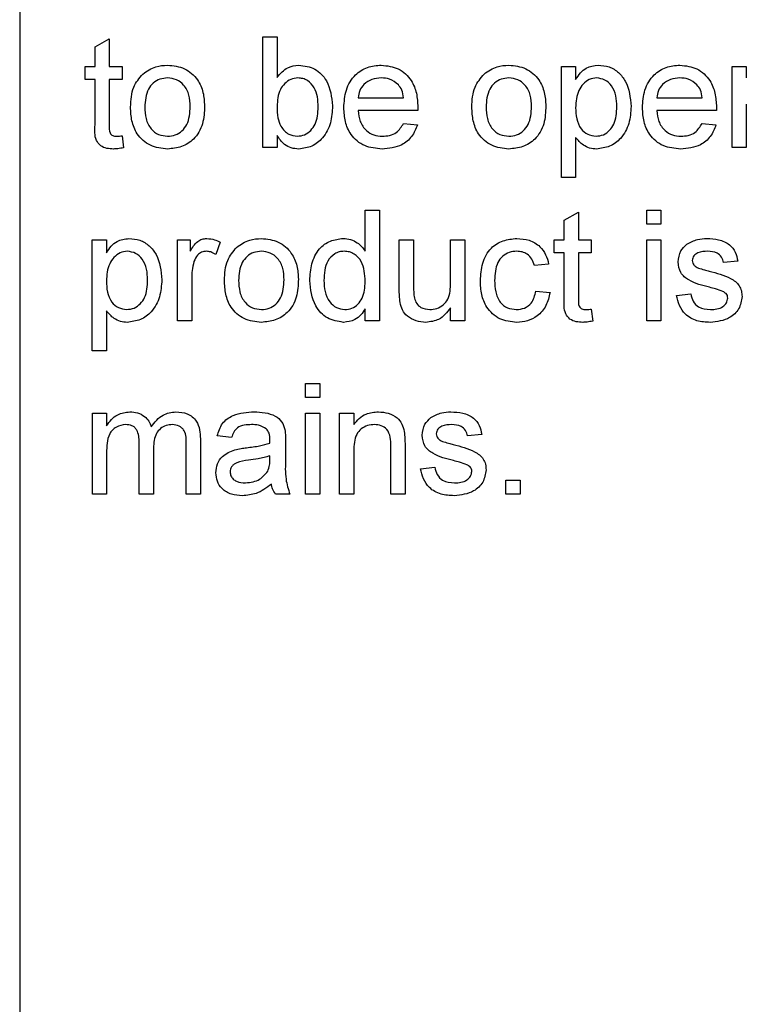
# Paper-space layout 'Layout1' of a CAD drawing. Units: millimetres. Extents: x 0 to 420, y 0 to 297.
# Drawn here: x 45 to 49, y 228 to 233 of the extents above; entities that cross this region are included whole.
import ezdxf

# ---------------------------------------------------------------- set-up
doc = ezdxf.new("R2010")
doc.units = ezdxf.units.MM

psp = doc.layouts.get("Layout1")

# ---------------------------------------------------------------- linework, layer by layer
at = {"color": 7, "linetype": 'Continuous', "lineweight": 25}
for p, q in [((45.012, 236.3383), (45.012, 222.7668)), ((45.4, 232.6245), (45.4732, 232.6662)), ((45.4732, 232.6662), (45.4732, 232.5228)), ((46.2644, 232.1053), (46.2644, 232.6767)), ((46.2644, 232.6767), (46.3377, 232.6767)), ((46.3377, 232.6767), (46.3377, 232.4664)), ((45.4, 232.5228), (45.4, 232.6245)), ((45.3487, 232.4569), (45.3487, 232.5228)), ((45.3487, 232.5228), (45.4, 232.5228)), ((45.4732, 232.5228), (45.5392, 232.5228)), ((45.5392, 232.5228), (45.5392, 232.4569)), ((47.8029, 231.9514), (47.8029, 232.5228)), ((47.8029, 232.5228), (47.8762, 232.5228)), ((47.8762, 232.5228), (47.8762, 232.4566)), ((48.682, 232.1053), (48.682, 232.5228)), ((48.682, 232.5228), (48.7553, 232.5228)), ((48.7553, 232.5228), (48.7553, 232.4646)), ((45.4, 232.4569), (45.3487, 232.4569)), ((45.4, 232.2226), (45.4, 232.4569)), ((45.5392, 232.4569), (45.4732, 232.4569)), ((45.4732, 232.4569), (45.4732, 232.22)), ((46.7553, 232.3617), (46.9897, 232.3617)), ((48.2937, 232.3617), (48.5282, 232.3617)), ((48.7553, 232.3292), (48.7553, 232.1053)), ((47.0626, 232.2957), (46.7553, 232.2957)), ((48.6011, 232.2957), (48.2937, 232.2957)), ((46.9889, 232.2298), (47.0607, 232.2225)), ((48.5274, 232.2298), (48.5991, 232.2225)), ((45.5392, 232.1657), (45.5465, 232.1042)), ((46.3377, 232.1679), (46.3377, 232.1053)), ((47.8762, 232.1577), (47.8762, 231.9514)), ((46.3377, 232.1053), (46.2644, 232.1053)), ((48.7553, 232.1053), (48.682, 232.1053)), ((47.8762, 231.9514), (47.8029, 231.9514)), ((46.7919, 231.5722), (46.7919, 231.7833)), ((46.7919, 231.7833), (46.8652, 231.7833)), ((46.8652, 231.7833), (46.8652, 231.2119)), ((47.8176, 231.7311), (47.8908, 231.7728)), ((47.8908, 231.7728), (47.8908, 231.6294)), ((48.2425, 231.71), (48.2425, 231.7833)), ((48.2425, 231.7833), (48.3157, 231.7833)), ((48.3157, 231.7833), (48.3157, 231.71)), ((47.8176, 231.6294), (47.8176, 231.7311)), ((48.3157, 231.71), (48.2425, 231.71)), ((45.3853, 231.058), (45.3853, 231.6294)), ((45.3853, 231.6294), (45.4586, 231.6294)), ((45.4586, 231.6294), (45.4586, 231.5632)), ((45.8249, 231.6294), (45.8908, 231.6294)), ((45.8249, 231.2119), (45.8249, 231.6294)), ((45.8908, 231.6294), (45.8908, 231.5712)), ((46.9677, 231.372), (46.9677, 231.6294)), ((46.9677, 231.6294), (47.041, 231.6294)), ((47.041, 231.6294), (47.041, 231.4023)), ((47.2315, 231.4101), (47.2315, 231.6294)), ((47.2315, 231.6294), (47.3047, 231.6294)), ((47.3047, 231.6294), (47.3047, 231.2119)), ((47.7663, 231.5635), (47.7663, 231.6294)), ((47.7663, 231.6294), (47.8176, 231.6294)), ((47.8908, 231.6294), (47.9567, 231.6294)), ((47.9567, 231.6294), (47.9567, 231.5635)), ((48.2425, 231.2119), (48.2425, 231.6294)), ((48.2425, 231.6294), (48.3157, 231.6294)), ((48.3157, 231.6294), (48.3157, 231.2119)), ((46.0447, 231.6172), (46.0218, 231.5537)), ((47.8176, 231.5635), (47.7663, 231.5635)), ((47.8176, 231.3292), (47.8176, 231.5635)), ((47.9567, 231.5635), (47.8908, 231.5635)), ((47.8908, 231.5635), (47.8908, 231.3266)), ((48.7113, 231.5195), (48.6381, 231.5122)), ((47.737, 231.5049), (47.6637, 231.4976)), ((45.8981, 231.4337), (45.8981, 231.2119)), ((47.671, 231.3657), (47.7443, 231.3584)), ((48.3963, 231.3437), (48.4696, 231.351)), ((45.4586, 231.2643), (45.4586, 231.058)), ((46.7919, 231.2119), (46.7919, 231.2749)), ((47.2315, 231.2119), (47.2315, 231.2801)), ((47.9567, 231.2723), (47.9641, 231.2108)), ((45.8981, 231.2119), (45.8249, 231.2119)), ((46.8652, 231.2119), (46.7919, 231.2119)), ((47.3047, 231.2119), (47.2315, 231.2119)), ((48.3157, 231.2119), (48.2425, 231.2119)), ((45.4586, 231.058), (45.3853, 231.058)), ((46.4842, 230.8166), (46.4842, 230.8899)), ((46.4842, 230.8899), (46.5575, 230.8899)), ((46.5575, 230.8899), (46.5575, 230.8166)), ((46.5575, 230.8166), (46.4842, 230.8166)), ((45.3862, 230.3184), (45.3862, 230.736)), ((45.3862, 230.736), (45.4595, 230.736)), ((45.4595, 230.736), (45.4595, 230.6709)), ((46.4842, 230.3184), (46.4842, 230.736)), ((46.4842, 230.736), (46.5575, 230.736)), ((46.5575, 230.736), (46.5575, 230.3184)), ((46.66, 230.3184), (46.66, 230.736)), ((46.66, 230.736), (46.7333, 230.736)), ((46.7333, 230.736), (46.7333, 230.6778)), ((45.943, 230.6037), (45.943, 230.3184)), ((46.1033, 230.6115), (46.03, 230.6188)), ((47.3926, 230.6261), (47.3194, 230.6188)), ((45.628, 230.3184), (45.628, 230.5848)), ((45.7013, 230.5567), (45.7013, 230.3184)), ((45.8698, 230.3184), (45.8698, 230.5767)), ((46.3817, 230.5892), (46.3817, 230.4998)), ((46.9238, 230.3184), (46.9238, 230.5678)), ((46.997, 230.5739), (46.997, 230.3184)), ((45.4595, 230.5311), (45.4595, 230.3184)), ((46.3007, 230.495), (46.3011, 230.5163)), ((46.7333, 230.5423), (46.7333, 230.3184)), ((47.0776, 230.4503), (47.1509, 230.4576)), ((47.5172, 230.3184), (47.5172, 230.3917)), ((47.5172, 230.3917), (47.5904, 230.3917)), ((47.5904, 230.3917), (47.5904, 230.3184)), ((45.4595, 230.3184), (45.3862, 230.3184)), ((45.7013, 230.3184), (45.628, 230.3184)), ((45.943, 230.3184), (45.8698, 230.3184)), ((46.4036, 230.3184), (46.3304, 230.3184)), ((46.5575, 230.3184), (46.4842, 230.3184)), ((46.7333, 230.3184), (46.66, 230.3184)), ((46.997, 230.3184), (46.9238, 230.3184)), ((47.5904, 230.3184), (47.5172, 230.3184))]:
    psp.add_line(p, q, dxfattribs=at)
for points, knots in [([(45.5831, 232.3141), (45.5848, 232.3499), (45.5877, 232.4139), (45.6282, 232.4628), (45.646, 232.4843)], [0, 0, 0, 0, 0.560963, 1, 1, 1, 1]), ([(45.646, 232.4843), (45.6676, 232.4993), (45.7064, 232.5262), (45.7532, 232.5289), (45.7738, 232.5302)], [0, 0, 0, 0, 0.559033, 1, 1, 1, 1]), ([(45.7738, 232.5302), (45.8039, 232.5269), (45.8639, 232.5203), (45.9291, 232.4617), (45.9604, 232.3904), (45.9628, 232.3434), (45.9641, 232.3199)], [0, 0, 0, 0, 0.279556, 0.5586, 0.778991, 1, 1, 1, 1]), ([(46.3377, 232.4664), (46.3544, 232.4864), (46.3841, 232.5221), (46.4298, 232.5277), (46.4499, 232.5302)], [0, 0, 0, 0, 0.559686, 1, 1, 1, 1]), ([(46.4499, 232.5302), (46.4786, 232.5263), (46.5358, 232.5186), (46.6107, 232.4393), (46.6186, 232.3654), (46.6234, 232.3202)], [0, 0, 0, 0, 0.280307, 0.559788, 1, 1, 1, 1]), ([(46.682, 232.3105), (46.6838, 232.3415), (46.6875, 232.4033), (46.7337, 232.4795), (46.8021, 232.524), (46.8507, 232.5281), (46.875, 232.5302)], [0, 0, 0, 0, 0.280748, 0.559775, 0.779666, 1, 1, 1, 1]), ([(46.875, 232.5302), (46.9053, 232.5267), (46.9659, 232.5196), (47.0304, 232.4585), (47.0594, 232.3856), (47.0618, 232.3382), (47.063, 232.3145)], [0, 0, 0, 0, 0.279366, 0.558398, 0.778885, 1, 1, 1, 1]), ([(47.3414, 232.3141), (47.343, 232.3499), (47.3459, 232.4139), (47.3864, 232.4628), (47.4042, 232.4843)], [0, 0, 0, 0, 0.560963, 1, 1, 1, 1]), ([(47.4042, 232.4843), (47.4259, 232.4993), (47.4646, 232.5262), (47.5114, 232.5289), (47.5321, 232.5302)], [0, 0, 0, 0, 0.559033, 1, 1, 1, 1]), ([(47.5321, 232.5302), (47.5621, 232.5269), (47.6221, 232.5203), (47.6874, 232.4617), (47.7186, 232.3904), (47.7211, 232.3434), (47.7223, 232.3199)], [0, 0, 0, 0, 0.2795556, 0.5586004, 0.7789908, 1, 1, 1, 1]), ([(47.8762, 232.4566), (47.8923, 232.4798), (47.9211, 232.5212), (47.9705, 232.5274), (47.9922, 232.5302)], [0, 0, 0, 0, 0.560159, 1, 1, 1, 1]), ([(47.9922, 232.5302), (48.0113, 232.5285), (48.0495, 232.5252), (48.0993, 232.4942), (48.151, 232.4276), (48.1574, 232.3627), (48.1619, 232.3171)], [0, 0, 0, 0, 0.18709, 0.374052, 0.561104, 1, 1, 1, 1]), ([(48.2205, 232.3105), (48.2223, 232.3415), (48.2259, 232.4033), (48.2722, 232.4795), (48.3406, 232.524), (48.3892, 232.5281), (48.4135, 232.5302)], [0, 0, 0, 0, 0.280748, 0.559775, 0.779666, 1, 1, 1, 1]), ([(48.4135, 232.5302), (48.4438, 232.5267), (48.5044, 232.5196), (48.5689, 232.4585), (48.5978, 232.3856), (48.6002, 232.3382), (48.6014, 232.3145)], [0, 0, 0, 0, 0.2793662, 0.5583982, 0.7788851, 1, 1, 1, 1]), ([(45.7738, 232.4642), (45.7604, 232.4631), (45.7336, 232.4607), (45.6985, 232.439), (45.6615, 232.3926), (45.6585, 232.3466), (45.6564, 232.3143)], [0, 0, 0, 0, 0.187137, 0.374025, 0.561097, 1, 1, 1, 1]), ([(45.8908, 232.3165), (45.8899, 232.3364), (45.8882, 232.376), (45.8624, 232.4267), (45.8207, 232.4591), (45.7894, 232.4625), (45.7738, 232.4642)], [0, 0, 0, 0, 0.281064, 0.560316, 0.780174, 1, 1, 1, 1]), ([(46.4454, 232.4642), (46.4327, 232.4627), (46.4072, 232.4597), (46.376, 232.4361), (46.3428, 232.3911), (46.3398, 232.3475), (46.3377, 232.317)], [0, 0, 0, 0, 0.1866521, 0.3736099, 0.56087, 1, 1, 1, 1]), ([(46.5502, 232.3144), (46.5482, 232.3496), (46.5453, 232.4024), (46.5024, 232.4477), (46.4711, 232.4623), (46.454, 232.4636), (46.4454, 232.4642)], [0, 0, 0, 0, 0.498754, 0.748656, 0.874303, 1, 1, 1, 1]), ([(46.8747, 232.4642), (46.8583, 232.4629), (46.8256, 232.4601), (46.7863, 232.4347), (46.7612, 232.3999), (46.7573, 232.3744), (46.7553, 232.3617)], [0, 0, 0, 0, 0.28019, 0.559728, 0.779642, 1, 1, 1, 1]), ([(46.9628, 232.4292), (46.9483, 232.4407), (46.9222, 232.4614), (46.8892, 232.4634), (46.8747, 232.4642)], [0, 0, 0, 0, 0.558512, 1, 1, 1, 1]), ([(47.5321, 232.4642), (47.5186, 232.4631), (47.4918, 232.4607), (47.4568, 232.439), (47.4197, 232.3926), (47.4167, 232.3466), (47.4146, 232.3143)], [0, 0, 0, 0, 0.187137, 0.374025, 0.561097, 1, 1, 1, 1]), ([(47.6491, 232.3165), (47.6482, 232.3364), (47.6464, 232.376), (47.6206, 232.4267), (47.5789, 232.4591), (47.5477, 232.4625), (47.5321, 232.4642)], [0, 0, 0, 0, 0.281064, 0.560316, 0.780174, 1, 1, 1, 1]), ([(47.9841, 232.4642), (47.9711, 232.4625), (47.945, 232.4589), (47.9139, 232.4333), (47.8809, 232.3866), (47.8781, 232.3419), (47.8762, 232.3106)], [0, 0, 0, 0, 0.186313, 0.373288, 0.560513, 1, 1, 1, 1]), ([(48.0886, 232.3161), (48.0879, 232.3351), (48.0864, 232.373), (48.0657, 232.4226), (48.0288, 232.4576), (47.999, 232.462), (47.9841, 232.4642)], [0, 0, 0, 0, 0.281282, 0.560954, 0.780919, 1, 1, 1, 1]), ([(48.4131, 232.4642), (48.3968, 232.4629), (48.3641, 232.4601), (48.3247, 232.4347), (48.2997, 232.3999), (48.2957, 232.3744), (48.2937, 232.3617)], [0, 0, 0, 0, 0.28019, 0.559728, 0.779642, 1, 1, 1, 1]), ([(48.5013, 232.4292), (48.4867, 232.4407), (48.4606, 232.4614), (48.4277, 232.4634), (48.4131, 232.4642)], [0, 0, 0, 0, 0.5585118, 1, 1, 1, 1]), ([(46.9897, 232.3617), (46.9878, 232.3756), (46.9844, 232.4005), (46.9694, 232.4204), (46.9628, 232.4292)], [0, 0, 0, 0, 0.560674, 1, 1, 1, 1]), ([(48.5282, 232.3617), (48.5263, 232.3756), (48.5229, 232.4005), (48.5079, 232.4204), (48.5013, 232.4292)], [0, 0, 0, 0, 0.560674, 1, 1, 1, 1]), ([(45.7738, 232.0979), (45.7432, 232.1012), (45.682, 232.1077), (45.6154, 232.1683), (45.5866, 232.2422), (45.5843, 232.2901), (45.5831, 232.3141)], [0, 0, 0, 0, 0.279616, 0.558371, 0.778858, 1, 1, 1, 1]), ([(45.6564, 232.3143), (45.6573, 232.2941), (45.659, 232.254), (45.6837, 232.2017), (45.7263, 232.169), (45.758, 232.1656), (45.7738, 232.1639)], [0, 0, 0, 0, 0.281129, 0.560384, 0.780159, 1, 1, 1, 1]), ([(45.9641, 232.3199), (45.963, 232.2887), (45.961, 232.2267), (45.9164, 232.1486), (45.8467, 232.1052), (45.7981, 232.1004), (45.7738, 232.0979)], [0, 0, 0, 0, 0.281033, 0.559513, 0.779602, 1, 1, 1, 1]), ([(45.7738, 232.1639), (45.7874, 232.1651), (45.8145, 232.1675), (45.8494, 232.1902), (45.8862, 232.2374), (45.8889, 232.2839), (45.8908, 232.3165)], [0, 0, 0, 0, 0.1870444, 0.3739447, 0.5609834, 1, 1, 1, 1]), ([(46.3377, 232.317), (46.3378, 232.2972), (46.338, 232.262), (46.3512, 232.2294), (46.357, 232.2152)], [0, 0, 0, 0, 0.5610775, 1, 1, 1, 1]), ([(46.4424, 232.1639), (46.4554, 232.1654), (46.4812, 232.1685), (46.5128, 232.1928), (46.5457, 232.2392), (46.5483, 232.2834), (46.5502, 232.3144)], [0, 0, 0, 0, 0.186544, 0.373502, 0.560614, 1, 1, 1, 1]), ([(46.6234, 232.3202), (46.6219, 232.2906), (46.6189, 232.2315), (46.5798, 232.1567), (46.5193, 232.1067), (46.4728, 232.1009), (46.4495, 232.0979)], [0, 0, 0, 0, 0.280958, 0.560352, 0.780382, 1, 1, 1, 1]), ([(46.8789, 232.0979), (46.848, 232.1007), (46.7864, 232.1063), (46.7174, 232.1646), (46.6858, 232.2382), (46.6833, 232.2864), (46.682, 232.3105)], [0, 0, 0, 0, 0.279952, 0.558661, 0.778994, 1, 1, 1, 1]), ([(46.7553, 232.2957), (46.7575, 232.2768), (46.7621, 232.2391), (46.7927, 232.1938), (46.8353, 232.1676), (46.8651, 232.1651), (46.8801, 232.1639)], [0, 0, 0, 0, 0.280633, 0.559687, 0.779661, 1, 1, 1, 1]), ([(47.063, 232.3145), (47.0629, 232.311), (47.0628, 232.3047), (47.0627, 232.2985), (47.0626, 232.2957)], [0, 0, 0, 0, 0.559999, 1, 1, 1, 1]), ([(47.5321, 232.0979), (47.5014, 232.1012), (47.4402, 232.1077), (47.3737, 232.1683), (47.3449, 232.2422), (47.3425, 232.2901), (47.3414, 232.3141)], [0, 0, 0, 0, 0.279616, 0.558371, 0.778858, 1, 1, 1, 1]), ([(47.4146, 232.3143), (47.4155, 232.2941), (47.4173, 232.254), (47.4419, 232.2017), (47.4846, 232.169), (47.5162, 232.1656), (47.5321, 232.1639)], [0, 0, 0, 0, 0.281129, 0.560384, 0.780159, 1, 1, 1, 1]), ([(47.7223, 232.3199), (47.7213, 232.2887), (47.7192, 232.2267), (47.6746, 232.1486), (47.605, 232.1052), (47.5564, 232.1004), (47.5321, 232.0979)], [0, 0, 0, 0, 0.281033, 0.559513, 0.779602, 1, 1, 1, 1]), ([(47.5321, 232.1639), (47.5456, 232.1651), (47.5727, 232.1675), (47.6077, 232.1902), (47.6444, 232.2374), (47.6471, 232.2839), (47.6491, 232.3165)], [0, 0, 0, 0, 0.187044, 0.373945, 0.560983, 1, 1, 1, 1]), ([(47.8762, 232.3106), (47.8769, 232.2917), (47.8783, 232.2539), (47.8987, 232.2039), (47.9364, 232.1699), (47.9662, 232.1659), (47.9811, 232.1639)], [0, 0, 0, 0, 0.281226, 0.560744, 0.780646, 1, 1, 1, 1]), ([(47.9811, 232.1639), (47.9942, 232.1654), (48.0203, 232.1684), (48.0524, 232.1928), (48.0849, 232.2401), (48.0871, 232.2848), (48.0886, 232.3161)], [0, 0, 0, 0, 0.18658, 0.37341, 0.560325, 1, 1, 1, 1]), ([(48.1619, 232.3171), (48.1597, 232.2876), (48.1554, 232.2287), (48.116, 232.1537), (48.053, 232.1071), (48.0068, 232.101), (47.9836, 232.0979)], [0, 0, 0, 0, 0.28075, 0.560278, 0.780161, 1, 1, 1, 1]), ([(48.4174, 232.0979), (48.3865, 232.1007), (48.3248, 232.1063), (48.2559, 232.1646), (48.2243, 232.2382), (48.2217, 232.2864), (48.2205, 232.3105)], [0, 0, 0, 0, 0.279952, 0.558661, 0.778994, 1, 1, 1, 1]), ([(48.2937, 232.2957), (48.296, 232.2768), (48.3005, 232.2391), (48.3311, 232.1938), (48.3738, 232.1676), (48.4036, 232.1651), (48.4185, 232.1639)], [0, 0, 0, 0, 0.280633, 0.559687, 0.779661, 1, 1, 1, 1]), ([(48.6014, 232.3145), (48.6014, 232.311), (48.6013, 232.3047), (48.6012, 232.2985), (48.6011, 232.2957)], [0, 0, 0, 0, 0.559999, 1, 1, 1, 1]), ([(46.8801, 232.1639), (46.8927, 232.1646), (46.9179, 232.1661), (46.9611, 232.1841), (46.9784, 232.2125), (46.9889, 232.2298)], [0, 0, 0, 0, 0.281282, 0.561906, 1, 1, 1, 1]), ([(48.4185, 232.1639), (48.4311, 232.1646), (48.4563, 232.1661), (48.4996, 232.1841), (48.5168, 232.2125), (48.5274, 232.2298)], [0, 0, 0, 0, 0.2812824, 0.5619063, 1, 1, 1, 1]), ([(45.4949, 232.0979), (45.4833, 232.0984), (45.4604, 232.0992), (45.4273, 232.1125), (45.3957, 232.1544), (45.3982, 232.1944), (45.4, 232.2226)], [0, 0, 0, 0, 0.187433, 0.373821, 0.559462, 1, 1, 1, 1]), ([(45.4732, 232.22), (45.4723, 232.2062), (45.4711, 232.189), (45.4825, 232.1723), (45.4936, 232.1646), (45.5037, 232.1642), (45.5104, 232.1639)], [0, 0, 0, 0, 0.499596, 0.625239, 0.750354, 1, 1, 1, 1]), ([(46.357, 232.2152), (46.3693, 232.1991), (46.3913, 232.1703), (46.4268, 232.1658), (46.4424, 232.1639)], [0, 0, 0, 0, 0.5595616, 1, 1, 1, 1]), ([(47.0607, 232.2225), (47.0525, 232.2017), (47.036, 232.1601), (46.9721, 232.1068), (46.9142, 232.1013), (46.8789, 232.0979)], [0, 0, 0, 0, 0.280613, 0.560833, 1, 1, 1, 1]), ([(48.5991, 232.2225), (48.5909, 232.2017), (48.5745, 232.1601), (48.5105, 232.1068), (48.4527, 232.1013), (48.4174, 232.0979)], [0, 0, 0, 0, 0.2806132, 0.5608329, 1, 1, 1, 1]), ([(45.5104, 232.1639), (45.5158, 232.164), (45.5254, 232.1643), (45.535, 232.1653), (45.5392, 232.1657)], [0, 0, 0, 0, 0.559965, 1, 1, 1, 1]), ([(46.4495, 232.0979), (46.4366, 232.099), (46.4107, 232.101), (46.3686, 232.1235), (46.3494, 232.151), (46.3377, 232.1679)], [0, 0, 0, 0, 0.2803833, 0.5605606, 1, 1, 1, 1]), ([(47.9836, 232.0979), (47.9717, 232.0988), (47.9478, 232.1006), (47.9085, 232.1199), (47.8884, 232.1434), (47.8762, 232.1577)], [0, 0, 0, 0, 0.280378, 0.560577, 1, 1, 1, 1]), ([(45.5465, 232.1042), (45.5369, 232.1023), (45.5199, 232.0989), (45.5025, 232.0982), (45.4949, 232.0979)], [0, 0, 0, 0, 0.5600783, 1, 1, 1, 1]), ([(45.4586, 231.5632), (45.4747, 231.5864), (45.5035, 231.6278), (45.5529, 231.634), (45.5747, 231.6368)], [0, 0, 0, 0, 0.560159, 1, 1, 1, 1]), ([(45.5747, 231.6368), (45.5937, 231.6351), (45.6319, 231.6317), (45.6818, 231.6008), (45.7334, 231.5342), (45.7398, 231.4693), (45.7443, 231.4237)], [0, 0, 0, 0, 0.18709, 0.374052, 0.561104, 1, 1, 1, 1]), ([(45.8908, 231.5712), (45.9018, 231.5898), (45.917, 231.6157), (45.9511, 231.6345), (45.9678, 231.636), (45.9761, 231.6368)], [0, 0, 0, 0, 0.559599, 0.779772, 1, 1, 1, 1]), ([(45.9761, 231.6368), (45.9896, 231.6355), (46.0137, 231.6331), (46.0352, 231.6221), (46.0447, 231.6172)], [0, 0, 0, 0, 0.559546, 1, 1, 1, 1]), ([(46.1295, 231.5909), (46.1511, 231.6059), (46.1899, 231.6328), (46.2367, 231.6355), (46.2573, 231.6368)], [0, 0, 0, 0, 0.559033, 1, 1, 1, 1]), ([(46.2573, 231.6368), (46.2874, 231.6335), (46.3474, 231.6269), (46.4126, 231.5683), (46.4439, 231.497), (46.4464, 231.45), (46.4476, 231.4265)], [0, 0, 0, 0, 0.279556, 0.5586, 0.778991, 1, 1, 1, 1]), ([(46.5062, 231.4203), (46.5081, 231.4494), (46.512, 231.5073), (46.5483, 231.5825), (46.6104, 231.6291), (46.6562, 231.6342), (46.679, 231.6368)], [0, 0, 0, 0, 0.280962, 0.56044, 0.780127, 1, 1, 1, 1]), ([(46.679, 231.6368), (46.6917, 231.6358), (46.7171, 231.634), (46.7588, 231.6134), (46.7794, 231.5878), (46.7919, 231.5722)], [0, 0, 0, 0, 0.280563, 0.560896, 1, 1, 1, 1]), ([(47.3853, 231.419), (47.3872, 231.4494), (47.3909, 231.5099), (47.4321, 231.588), (47.5013, 231.6297), (47.5489, 231.6344), (47.5727, 231.6368)], [0, 0, 0, 0, 0.280838, 0.55968, 0.779579, 1, 1, 1, 1]), ([(47.5727, 231.6368), (47.5944, 231.6353), (47.6377, 231.6323), (47.6911, 231.6002), (47.7244, 231.5544), (47.7328, 231.5214), (47.737, 231.5049)], [0, 0, 0, 0, 0.280267, 0.559439, 0.779535, 1, 1, 1, 1]), ([(48.4495, 231.6075), (48.4675, 231.6171), (48.4996, 231.6342), (48.5358, 231.636), (48.5518, 231.6368)], [0, 0, 0, 0, 0.558938, 1, 1, 1, 1]), ([(48.5518, 231.6368), (48.5723, 231.6355), (48.6132, 231.6331), (48.6681, 231.6107), (48.7018, 231.5673), (48.7081, 231.5355), (48.7113, 231.5195)], [0, 0, 0, 0, 0.280737, 0.560427, 0.77945, 1, 1, 1, 1]), ([(45.5665, 231.5708), (45.5535, 231.5691), (45.5274, 231.5655), (45.4964, 231.5399), (45.4633, 231.4932), (45.4605, 231.4485), (45.4586, 231.4172)], [0, 0, 0, 0, 0.186313, 0.373288, 0.560513, 1, 1, 1, 1]), ([(45.671, 231.4227), (45.6703, 231.4417), (45.6688, 231.4796), (45.6481, 231.5292), (45.6112, 231.5642), (45.5814, 231.5686), (45.5665, 231.5708)], [0, 0, 0, 0, 0.2812816, 0.5609541, 0.7809189, 1, 1, 1, 1]), ([(45.9732, 231.5708), (45.9649, 231.5698), (45.9482, 231.5678), (45.9231, 231.5494), (45.9147, 231.5295), (45.9095, 231.5174)], [0, 0, 0, 0, 0.280305, 0.560911, 1, 1, 1, 1]), ([(46.0218, 231.5537), (46.0134, 231.559), (45.9985, 231.5685), (45.9809, 231.5701), (45.9732, 231.5708)], [0, 0, 0, 0, 0.560116, 1, 1, 1, 1]), ([(46.0666, 231.4206), (46.0683, 231.4565), (46.0712, 231.5205), (46.1117, 231.5694), (46.1295, 231.5909)], [0, 0, 0, 0, 0.560963, 1, 1, 1, 1]), ([(46.2573, 231.5708), (46.2439, 231.5697), (46.2171, 231.5673), (46.1821, 231.5456), (46.145, 231.4992), (46.142, 231.4532), (46.1399, 231.4209)], [0, 0, 0, 0, 0.187137, 0.374025, 0.561097, 1, 1, 1, 1]), ([(46.3743, 231.4231), (46.3734, 231.4429), (46.3717, 231.4826), (46.3459, 231.5332), (46.3042, 231.5657), (46.273, 231.5691), (46.2573, 231.5708)], [0, 0, 0, 0, 0.281064, 0.560316, 0.780174, 1, 1, 1, 1]), ([(46.6839, 231.5708), (46.6753, 231.5702), (46.6581, 231.569), (46.6264, 231.5548), (46.5837, 231.5087), (46.5812, 231.4557), (46.5795, 231.4204)], [0, 0, 0, 0, 0.125718, 0.25135, 0.501025, 1, 1, 1, 1]), ([(46.7919, 231.4149), (46.7901, 231.4515), (46.7873, 231.5063), (46.7432, 231.5539), (46.7106, 231.5689), (46.6928, 231.5702), (46.6839, 231.5708)], [0, 0, 0, 0, 0.4989652, 0.7486843, 0.8742808, 1, 1, 1, 1]), ([(47.5732, 231.5708), (47.5598, 231.5697), (47.5331, 231.5676), (47.498, 231.5461), (47.4624, 231.4989), (47.4602, 231.4531), (47.4586, 231.421)], [0, 0, 0, 0, 0.187089, 0.37388, 0.56073, 1, 1, 1, 1]), ([(47.6637, 231.4976), (47.6601, 231.5089), (47.6527, 231.5315), (47.6291, 231.5559), (47.6011, 231.5691), (47.5825, 231.5702), (47.5732, 231.5708)], [0, 0, 0, 0, 0.280213, 0.559476, 0.779649, 1, 1, 1, 1]), ([(48.4036, 231.5157), (48.4064, 231.5359), (48.4113, 231.572), (48.4378, 231.5966), (48.4495, 231.6075)], [0, 0, 0, 0, 0.558927, 1, 1, 1, 1]), ([(48.5571, 231.5708), (48.5394, 231.5704), (48.5128, 231.5698), (48.4875, 231.5512), (48.4781, 231.5362), (48.4773, 231.5275), (48.4769, 231.5231)], [0, 0, 0, 0, 0.49977, 0.749095, 0.874592, 1, 1, 1, 1]), ([(48.6381, 231.5122), (48.6354, 231.5223), (48.6302, 231.5425), (48.6004, 231.5678), (48.5736, 231.5697), (48.5571, 231.5708)], [0, 0, 0, 0, 0.280304, 0.560237, 1, 1, 1, 1]), ([(45.9095, 231.5174), (45.9058, 231.502), (45.8991, 231.4744), (45.8984, 231.4461), (45.8981, 231.4337)], [0, 0, 0, 0, 0.559888, 1, 1, 1, 1]), ([(48.4769, 231.5231), (48.4773, 231.5186), (48.4781, 231.5107), (48.4826, 231.5041), (48.4846, 231.5012)], [0, 0, 0, 0, 0.559236, 1, 1, 1, 1]), ([(48.5662, 231.385), (48.529, 231.3945), (48.4826, 231.4063), (48.4352, 231.4382), (48.4105, 231.468), (48.4064, 231.4966), (48.4036, 231.5157)], [0, 0, 0, 0, 0.501321, 0.626592, 0.751817, 1, 1, 1, 1]), ([(48.4846, 231.5012), (48.4885, 231.4973), (48.4956, 231.4902), (48.5047, 231.4863), (48.5087, 231.4845)], [0, 0, 0, 0, 0.559084, 1, 1, 1, 1]), ([(48.5087, 231.4845), (48.519, 231.4814), (48.5374, 231.4758), (48.556, 231.4707), (48.5641, 231.4685)], [0, 0, 0, 0, 0.559965, 1, 1, 1, 1]), ([(48.5641, 231.4685), (48.6021, 231.4587), (48.6496, 231.4466), (48.6998, 231.4158), (48.7195, 231.3938), (48.7316, 231.3666), (48.7327, 231.3471), (48.7333, 231.3373)], [0, 0, 0, 0, 0.500446, 0.625396, 0.750274, 0.875069, 1, 1, 1, 1]), ([(45.4586, 231.4172), (45.4593, 231.3983), (45.4607, 231.3605), (45.4811, 231.3105), (45.5189, 231.2765), (45.5487, 231.2725), (45.5635, 231.2705)], [0, 0, 0, 0, 0.281226, 0.560744, 0.780646, 1, 1, 1, 1]), ([(45.5635, 231.2705), (45.5766, 231.272), (45.6027, 231.275), (45.6348, 231.2994), (45.6673, 231.3467), (45.6695, 231.3914), (45.671, 231.4227)], [0, 0, 0, 0, 0.18658, 0.37341, 0.560325, 1, 1, 1, 1]), ([(45.7443, 231.4237), (45.7421, 231.3942), (45.7379, 231.3353), (45.6984, 231.2603), (45.6354, 231.2137), (45.5892, 231.2076), (45.5661, 231.2045)], [0, 0, 0, 0, 0.28075, 0.560278, 0.780161, 1, 1, 1, 1]), ([(46.2573, 231.2045), (46.2267, 231.2078), (46.1655, 231.2143), (46.099, 231.2749), (46.0701, 231.3488), (46.0678, 231.3967), (46.0666, 231.4206)], [0, 0, 0, 0, 0.279616, 0.558371, 0.778858, 1, 1, 1, 1]), ([(46.1399, 231.4209), (46.1408, 231.4007), (46.1425, 231.3605), (46.1672, 231.3083), (46.2098, 231.2756), (46.2415, 231.2722), (46.2573, 231.2705)], [0, 0, 0, 0, 0.281129, 0.560384, 0.780159, 1, 1, 1, 1]), ([(46.4476, 231.4265), (46.4466, 231.3953), (46.4445, 231.3333), (46.3999, 231.2551), (46.3303, 231.2118), (46.2817, 231.207), (46.2573, 231.2045)], [0, 0, 0, 0, 0.281033, 0.559513, 0.779602, 1, 1, 1, 1]), ([(46.2573, 231.2705), (46.2709, 231.2717), (46.298, 231.2741), (46.3329, 231.2968), (46.3697, 231.344), (46.3724, 231.3905), (46.3743, 231.4231)], [0, 0, 0, 0, 0.1870444, 0.3739447, 0.5609834, 1, 1, 1, 1]), ([(46.6794, 231.2045), (46.6506, 231.2092), (46.593, 231.2187), (46.5191, 231.3001), (46.5111, 231.3747), (46.5062, 231.4203)], [0, 0, 0, 0, 0.279615, 0.559901, 1, 1, 1, 1]), ([(46.5795, 231.4204), (46.5802, 231.4011), (46.5818, 231.3625), (46.6034, 231.3121), (46.6414, 231.2772), (46.6717, 231.2727), (46.6868, 231.2705)], [0, 0, 0, 0, 0.281206, 0.560839, 0.780812, 1, 1, 1, 1]), ([(47.5728, 231.2045), (47.5425, 231.2077), (47.4819, 231.214), (47.4169, 231.275), (47.3886, 231.348), (47.3864, 231.3953), (47.3853, 231.419)], [0, 0, 0, 0, 0.279595, 0.558341, 0.778834, 1, 1, 1, 1]), ([(47.4586, 231.421), (47.4593, 231.4012), (47.4608, 231.3616), (47.4815, 231.3086), (47.5234, 231.2753), (47.5546, 231.2721), (47.5703, 231.2705)], [0, 0, 0, 0, 0.2812759, 0.5605357, 0.7801102, 1, 1, 1, 1]), ([(46.6868, 231.2705), (46.6994, 231.2718), (46.7244, 231.2745), (46.7557, 231.2971), (46.7879, 231.342), (46.7903, 231.3848), (46.7919, 231.4149)], [0, 0, 0, 0, 0.186719, 0.373542, 0.560525, 1, 1, 1, 1]), ([(46.9719, 231.3063), (46.9704, 231.3185), (46.9677, 231.3403), (46.9677, 231.3623), (46.9677, 231.372)], [0, 0, 0, 0, 0.559839, 1, 1, 1, 1]), ([(47.041, 231.4023), (47.0409, 231.3886), (47.0408, 231.3641), (47.0439, 231.3398), (47.0452, 231.3291)], [0, 0, 0, 0, 0.560241, 1, 1, 1, 1]), ([(47.1242, 231.2705), (47.1367, 231.2717), (47.1617, 231.2742), (47.1953, 231.2927), (47.2306, 231.3362), (47.2311, 231.3797), (47.2315, 231.4101)], [0, 0, 0, 0, 0.187111, 0.374253, 0.560834, 1, 1, 1, 1]), ([(47.5703, 231.2705), (47.5846, 231.2718), (47.6132, 231.2745), (47.6569, 231.3067), (47.6657, 231.3433), (47.671, 231.3657)], [0, 0, 0, 0, 0.280899, 0.560906, 1, 1, 1, 1]), ([(48.635, 231.3636), (48.6223, 231.3683), (48.5998, 231.3766), (48.5764, 231.3825), (48.5662, 231.385)], [0, 0, 0, 0, 0.559788, 1, 1, 1, 1]), ([(47.0452, 231.3291), (47.0485, 231.3196), (47.055, 231.3006), (47.0825, 231.2754), (47.1084, 231.2723), (47.1242, 231.2705)], [0, 0, 0, 0, 0.2808637, 0.561194, 1, 1, 1, 1]), ([(47.7443, 231.3584), (47.7389, 231.3352), (47.7281, 231.2889), (47.6835, 231.2375), (47.6287, 231.2086), (47.5915, 231.2059), (47.5728, 231.2045)], [0, 0, 0, 0, 0.2802022, 0.5595097, 0.7795861, 1, 1, 1, 1]), ([(47.9124, 231.2045), (47.9009, 231.2049), (47.8779, 231.2058), (47.8449, 231.2191), (47.8133, 231.261), (47.8158, 231.301), (47.8176, 231.3292)], [0, 0, 0, 0, 0.187433, 0.373821, 0.559462, 1, 1, 1, 1]), ([(47.8908, 231.3266), (47.8899, 231.3128), (47.8887, 231.2956), (47.9001, 231.2789), (47.9112, 231.2712), (47.9213, 231.2707), (47.928, 231.2705)], [0, 0, 0, 0, 0.499596, 0.625239, 0.750354, 1, 1, 1, 1]), ([(48.5697, 231.2045), (48.5466, 231.2056), (48.5005, 231.2078), (48.4413, 231.2396), (48.4082, 231.2906), (48.4003, 231.326), (48.3963, 231.3437)], [0, 0, 0, 0, 0.280739, 0.559297, 0.779311, 1, 1, 1, 1]), ([(48.4696, 231.351), (48.4725, 231.3379), (48.4784, 231.3116), (48.5139, 231.2752), (48.5491, 231.2723), (48.5705, 231.2705)], [0, 0, 0, 0, 0.281314, 0.561069, 1, 1, 1, 1]), ([(48.7333, 231.3373), (48.7298, 231.3154), (48.7227, 231.2715), (48.6614, 231.2145), (48.6045, 231.2083), (48.5697, 231.2045)], [0, 0, 0, 0, 0.279926, 0.560038, 1, 1, 1, 1]), ([(48.5705, 231.2705), (48.5817, 231.2709), (48.6041, 231.2717), (48.6337, 231.2827), (48.6555, 231.3035), (48.6585, 231.3211), (48.66, 231.3299)], [0, 0, 0, 0, 0.281188, 0.560952, 0.781095, 1, 1, 1, 1]), ([(48.66, 231.3299), (48.6596, 231.334), (48.6587, 231.3424), (48.6499, 231.355), (48.6406, 231.3604), (48.635, 231.3636)], [0, 0, 0, 0, 0.279757, 0.559839, 1, 1, 1, 1]), ([(45.5661, 231.2045), (45.5541, 231.2054), (45.5302, 231.2072), (45.4909, 231.2265), (45.4709, 231.25), (45.4586, 231.2643)], [0, 0, 0, 0, 0.280378, 0.560577, 1, 1, 1, 1]), ([(46.7919, 231.2749), (46.785, 231.2638), (46.7712, 231.2417), (46.734, 231.2112), (46.7001, 231.207), (46.6794, 231.2045)], [0, 0, 0, 0, 0.281116, 0.561725, 1, 1, 1, 1]), ([(47.1045, 231.2045), (47.0875, 231.2061), (47.0534, 231.2091), (47.0098, 231.2317), (46.9818, 231.2671), (46.9752, 231.2932), (46.9719, 231.3063)], [0, 0, 0, 0, 0.280286, 0.560186, 0.779607, 1, 1, 1, 1]), ([(47.2315, 231.2801), (47.2132, 231.2563), (47.1804, 231.2137), (47.1277, 231.2073), (47.1045, 231.2045)], [0, 0, 0, 0, 0.559466, 1, 1, 1, 1]), ([(47.928, 231.2705), (47.9334, 231.2706), (47.943, 231.2709), (47.9525, 231.2719), (47.9567, 231.2723)], [0, 0, 0, 0, 0.559965, 1, 1, 1, 1]), ([(47.9641, 231.2108), (47.9545, 231.2089), (47.9375, 231.2055), (47.9201, 231.2048), (47.9124, 231.2045)], [0, 0, 0, 0, 0.560078, 1, 1, 1, 1]), ([(45.4595, 230.6709), (45.4672, 230.6822), (45.4825, 230.7048), (45.5219, 230.7358), (45.5572, 230.7405), (45.5788, 230.7434)], [0, 0, 0, 0, 0.28095, 0.561784, 1, 1, 1, 1]), ([(45.5788, 230.7434), (45.5925, 230.7425), (45.6198, 230.7409), (45.6543, 230.7225), (45.6783, 230.6961), (45.686, 230.6759), (45.6898, 230.6659)], [0, 0, 0, 0, 0.280176, 0.559511, 0.779663, 1, 1, 1, 1]), ([(45.6898, 230.6659), (45.708, 230.6899), (45.7404, 230.7329), (45.7932, 230.7402), (45.8164, 230.7434)], [0, 0, 0, 0, 0.560019, 1, 1, 1, 1]), ([(45.8164, 230.7434), (45.8367, 230.7419), (45.8772, 230.7389), (45.9234, 230.7008), (45.941, 230.6511), (45.9424, 230.6195), (45.943, 230.6037)], [0, 0, 0, 0, 0.280317, 0.558226, 0.778715, 1, 1, 1, 1]), ([(46.03, 230.6188), (46.0367, 230.6415), (46.0501, 230.6869), (46.1224, 230.7375), (46.1824, 230.7411), (46.2192, 230.7434)], [0, 0, 0, 0, 0.28043, 0.559303, 1, 1, 1, 1]), ([(46.2192, 230.7434), (46.2574, 230.7413), (46.3106, 230.7385), (46.3653, 230.6947), (46.3738, 230.6661), (46.3781, 230.6518)], [0, 0, 0, 0, 0.559253, 0.779195, 1, 1, 1, 1]), ([(46.7333, 230.6778), (46.7419, 230.6888), (46.759, 230.7109), (46.8024, 230.738), (46.8385, 230.7413), (46.8605, 230.7434)], [0, 0, 0, 0, 0.280554, 0.560815, 1, 1, 1, 1]), ([(46.8605, 230.7434), (46.8775, 230.742), (46.9116, 230.7392), (46.9555, 230.7172), (46.983, 230.6814), (46.9898, 230.6554), (46.9933, 230.6424)], [0, 0, 0, 0, 0.280216, 0.559971, 0.779636, 1, 1, 1, 1]), ([(47.085, 230.6222), (47.0877, 230.6425), (47.0926, 230.6786), (47.1191, 230.7032), (47.1309, 230.7141)], [0, 0, 0, 0, 0.5589275, 1, 1, 1, 1]), ([(47.1309, 230.7141), (47.1488, 230.7236), (47.1809, 230.7408), (47.2171, 230.7426), (47.2331, 230.7434)], [0, 0, 0, 0, 0.558938, 1, 1, 1, 1]), ([(47.2331, 230.7434), (47.2536, 230.7421), (47.2945, 230.7397), (47.3494, 230.7173), (47.3831, 230.6739), (47.3895, 230.6421), (47.3926, 230.6261)], [0, 0, 0, 0, 0.280737, 0.560427, 0.77945, 1, 1, 1, 1]), ([(45.5577, 230.6774), (45.541, 230.675), (45.5159, 230.6713), (45.489, 230.6504), (45.4606, 230.6086), (45.46, 230.5655), (45.4595, 230.5311)], [0, 0, 0, 0, 0.249225, 0.374862, 0.500555, 1, 1, 1, 1]), ([(45.628, 230.5848), (45.6268, 230.6077), (45.6254, 230.6363), (45.605, 230.6632), (45.5858, 230.6753), (45.5689, 230.6766), (45.5577, 230.6774)], [0, 0, 0, 0, 0.498516, 0.624134, 0.749636, 1, 1, 1, 1]), ([(45.7988, 230.6774), (45.7878, 230.6766), (45.7658, 230.6749), (45.7365, 230.6583), (45.7048, 230.6212), (45.7027, 230.5832), (45.7013, 230.5567)], [0, 0, 0, 0, 0.187283, 0.374334, 0.56118, 1, 1, 1, 1]), ([(45.8698, 230.5767), (45.8702, 230.6015), (45.8709, 230.6325), (45.8483, 230.6604), (45.8286, 230.6741), (45.8107, 230.6761), (45.7988, 230.6774)], [0, 0, 0, 0, 0.499043, 0.624568, 0.750308, 1, 1, 1, 1]), ([(46.2061, 230.6774), (46.1936, 230.677), (46.1687, 230.6762), (46.1341, 230.6653), (46.1129, 230.6394), (46.1065, 230.6208), (46.1033, 230.6115)], [0, 0, 0, 0, 0.2808547, 0.5597509, 0.7794996, 1, 1, 1, 1]), ([(46.2822, 230.6553), (46.269, 230.663), (46.2453, 230.6766), (46.2181, 230.6772), (46.2061, 230.6774)], [0, 0, 0, 0, 0.557871, 1, 1, 1, 1]), ([(46.3011, 230.5992), (46.3008, 230.611), (46.3004, 230.6318), (46.2877, 230.6482), (46.2822, 230.6553)], [0, 0, 0, 0, 0.5619027, 1, 1, 1, 1]), ([(46.8401, 230.6774), (46.8279, 230.6764), (46.8034, 230.6744), (46.7702, 230.6568), (46.7351, 230.6146), (46.7341, 230.5722), (46.7333, 230.5423)], [0, 0, 0, 0, 0.1872728, 0.3743615, 0.56054, 1, 1, 1, 1]), ([(46.9238, 230.5678), (46.9237, 230.5825), (46.9234, 230.6119), (46.9084, 230.6525), (46.875, 230.6743), (46.8517, 230.6764), (46.8401, 230.6774)], [0, 0, 0, 0, 0.28168, 0.559785, 0.779587, 1, 1, 1, 1]), ([(47.2385, 230.6774), (47.2207, 230.677), (47.1941, 230.6764), (47.1689, 230.6578), (47.1594, 230.6428), (47.1586, 230.6341), (47.1582, 230.6297)], [0, 0, 0, 0, 0.49977, 0.749095, 0.874592, 1, 1, 1, 1]), ([(47.3194, 230.6188), (47.3168, 230.6289), (47.3115, 230.6491), (47.2817, 230.6744), (47.2549, 230.6763), (47.2385, 230.6774)], [0, 0, 0, 0, 0.280304, 0.560237, 1, 1, 1, 1]), ([(46.3781, 230.6518), (46.3794, 230.6401), (46.3816, 230.6193), (46.3817, 230.5984), (46.3817, 230.5892)], [0, 0, 0, 0, 0.559817, 1, 1, 1, 1]), ([(46.9933, 230.6424), (46.9946, 230.6297), (46.997, 230.6069), (46.997, 230.584), (46.997, 230.5739)], [0, 0, 0, 0, 0.559791, 1, 1, 1, 1]), ([(47.2475, 230.4916), (47.2103, 230.5011), (47.1639, 230.5129), (47.1165, 230.5448), (47.0918, 230.5746), (47.0877, 230.6032), (47.085, 230.6222)], [0, 0, 0, 0, 0.501321, 0.626592, 0.751817, 1, 1, 1, 1]), ([(47.1582, 230.6297), (47.1586, 230.6252), (47.1594, 230.6173), (47.1639, 230.6107), (47.1659, 230.6078)], [0, 0, 0, 0, 0.559236, 1, 1, 1, 1]), ([(47.1659, 230.6078), (47.1698, 230.6039), (47.1769, 230.5968), (47.186, 230.5929), (47.19, 230.5911)], [0, 0, 0, 0, 0.559084, 1, 1, 1, 1]), ([(46.1198, 230.5476), (46.1309, 230.5501), (46.1508, 230.5545), (46.1711, 230.557), (46.18, 230.5581)], [0, 0, 0, 0, 0.559918, 1, 1, 1, 1]), ([(46.18, 230.5581), (46.2028, 230.561), (46.2437, 230.5662), (46.2833, 230.5773), (46.3007, 230.5822)], [0, 0, 0, 0, 0.560185, 1, 1, 1, 1]), ([(46.3007, 230.5822), (46.3008, 230.5854), (46.3009, 230.5911), (46.301, 230.5967), (46.3011, 230.5992)], [0, 0, 0, 0, 0.560023, 1, 1, 1, 1]), ([(47.19, 230.5911), (47.2003, 230.588), (47.2187, 230.5823), (47.2373, 230.5773), (47.2454, 230.5751)], [0, 0, 0, 0, 0.5599649, 1, 1, 1, 1]), ([(47.2454, 230.5751), (47.2835, 230.5653), (47.331, 230.5531), (47.3811, 230.5224), (47.4009, 230.5004), (47.4129, 230.4732), (47.4141, 230.4537), (47.4146, 230.4439)], [0, 0, 0, 0, 0.500446, 0.625396, 0.750274, 0.875069, 1, 1, 1, 1]), ([(46.0227, 230.4291), (46.0243, 230.4446), (46.0275, 230.4754), (46.0596, 230.5233), (46.0969, 230.5384), (46.1198, 230.5476)], [0, 0, 0, 0, 0.280458, 0.560983, 1, 1, 1, 1]), ([(46.3011, 230.5163), (46.2808, 230.5106), (46.2446, 230.5004), (46.2073, 230.4956), (46.1908, 230.4935)], [0, 0, 0, 0, 0.55976, 1, 1, 1, 1]), ([(46.1908, 230.4935), (46.17, 230.4913), (46.1438, 230.4885), (46.1162, 230.4738), (46.105, 230.4627), (46.0974, 230.4488), (46.0964, 230.4384), (46.0959, 230.4333)], [0, 0, 0, 0, 0.50028, 0.625326, 0.750269, 0.875147, 1, 1, 1, 1]), ([(46.2899, 230.437), (46.2936, 230.4475), (46.3004, 230.4663), (46.3006, 230.4862), (46.3007, 230.495)], [0, 0, 0, 0, 0.558995, 1, 1, 1, 1]), ([(46.3817, 230.4998), (46.3803, 230.4651), (46.3778, 230.4033), (46.3958, 230.3443), (46.4036, 230.3184)], [0, 0, 0, 0, 0.561532, 1, 1, 1, 1]), ([(47.1509, 230.4576), (47.1538, 230.4445), (47.1597, 230.4182), (47.1952, 230.3818), (47.2304, 230.3789), (47.2518, 230.3771)], [0, 0, 0, 0, 0.281314, 0.561069, 1, 1, 1, 1]), ([(47.3163, 230.4702), (47.3037, 230.4749), (47.2811, 230.4832), (47.2578, 230.4891), (47.2475, 230.4916)], [0, 0, 0, 0, 0.559788, 1, 1, 1, 1]), ([(47.3414, 230.4365), (47.3409, 230.4406), (47.34, 230.4489), (47.3313, 230.4616), (47.322, 230.4669), (47.3163, 230.4702)], [0, 0, 0, 0, 0.279757, 0.5598387, 1, 1, 1, 1]), ([(46.1594, 230.3111), (46.1402, 230.3122), (46.1021, 230.3144), (46.0547, 230.3422), (46.0266, 230.3841), (46.024, 230.4141), (46.0227, 230.4291)], [0, 0, 0, 0, 0.2808155, 0.5596902, 0.7796958, 1, 1, 1, 1]), ([(46.0959, 230.4333), (46.0967, 230.4264), (46.0983, 230.4127), (46.1112, 230.3959), (46.1364, 230.3794), (46.1597, 230.378), (46.1761, 230.3771)], [0, 0, 0, 0, 0.186565, 0.373467, 0.560613, 1, 1, 1, 1]), ([(46.1761, 230.3771), (46.2019, 230.3802), (46.2479, 230.3859), (46.277, 230.4214), (46.2899, 230.437)], [0, 0, 0, 0, 0.559758, 1, 1, 1, 1]), ([(47.251, 230.3111), (47.2279, 230.3122), (47.1818, 230.3144), (47.1226, 230.3461), (47.0895, 230.3972), (47.0816, 230.4326), (47.0776, 230.4503)], [0, 0, 0, 0, 0.2807392, 0.5592969, 0.7793109, 1, 1, 1, 1]), ([(47.4146, 230.4439), (47.4111, 230.422), (47.404, 230.3781), (47.3427, 230.321), (47.2858, 230.3149), (47.251, 230.3111)], [0, 0, 0, 0, 0.279926, 0.560038, 1, 1, 1, 1]), ([(47.2518, 230.3771), (47.2631, 230.3775), (47.2854, 230.3783), (47.3151, 230.3893), (47.3368, 230.4101), (47.3398, 230.4277), (47.3414, 230.4365)], [0, 0, 0, 0, 0.281188, 0.560952, 0.781095, 1, 1, 1, 1]), ([(46.3084, 230.3697), (46.2834, 230.3511), (46.2388, 230.3179), (46.1836, 230.3132), (46.1594, 230.3111)], [0, 0, 0, 0, 0.559971, 1, 1, 1, 1]), ([(46.3304, 230.3184), (46.3246, 230.3273), (46.3142, 230.3431), (46.3102, 230.3616), (46.3084, 230.3697)], [0, 0, 0, 0, 0.559697, 1, 1, 1, 1])]:
    psp.add_open_spline(points, degree=3, knots=knots, dxfattribs=at)

doc.saveas('drawing.dxf')
